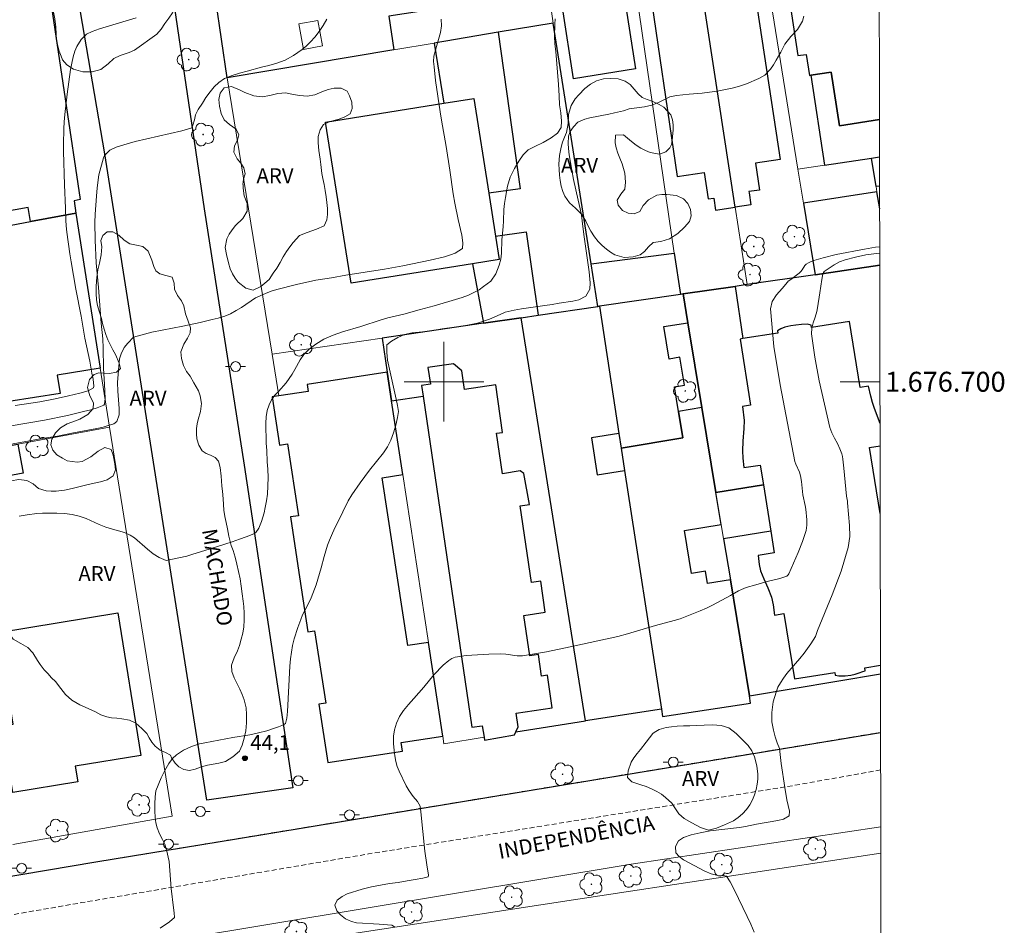
# Model space of a CAD drawing. Units: metres. Extents: x 279245 to 279761, y 1676553 to 1677118.
# Drawn here: x 279657 to 279756, y 1676645 to 1676736 of the extents above; entities that cross this region are included whole.
import ezdxf
from ezdxf.enums import TextEntityAlignment as Align

# ---------------------------------------------------------------- set-up
doc = ezdxf.new("R2010")
doc.units = ezdxf.units.M
doc.header["$MEASUREMENT"] = 0
doc.linetypes.add('HIDDENX2', pattern=[0.75, 0.5, -0.25])
for name, color, linetype, lineweight in [('Articulacao', 7, 'Continuous', 18), ('Coordenadas', 7, 'Continuous', 9), ('Corredores_Onibus', 8, 'HIDDENX2', 9), ('Edificacoes', 7, 'Continuous', 30), ('Edificacoes_Vazios', 7, 'Continuous', 15), ('Malha_Coordenadas', 7, 'Continuous', 15), ('Muro_Grade', 8, 'Continuous', 20), ('Pavimentacao_Asfaltica_Mfio', 10, 'Continuous', 30), ('Poste', 7, 'Continuous', 9), ('Separ_Fisico_Canteiro_Mureta', 10, 'Continuous', 15), ('Topon_de_Vias', 7, 'Continuous', 9)]:
    doc.layers.add(name, color=color, linetype=linetype, lineweight=lineweight)
for name, color, linetype, lineweight, true_color in [('Arvores_Isoladas', 7, 'Continuous', 18, 0x00ff33), ('Curvas_Intermediarias', 7, 'Continuous', 9, 0x783c14), ('Curvas_Mestras', 7, 'Continuous', 20, 0x783c14), ('Pto_Cotado', 7, 'Continuous', 9, 0x783c14), ('Topon_Pto_Cotado', 7, 'Continuous', 9, 0x783c14), ('Topon_Vegetacao', 7, 'Continuous', 9, 0x00ff33), ('Vegetacao', 7, 'Orla8', 9, 0x00ff33)]:
    doc.layers.add(name, color=color, linetype=linetype, lineweight=lineweight, true_color=true_color)
doc.styles.add('Arial', font='arial.ttf', dxfattribs={"height": 1.5})
doc.styles.get("Standard").update_dxf_attribs({"font": 'arial.ttf'})
doc.linetypes.add('Orla8', pattern='A,6,-0.5,["V",Standard,S=1,R=0,X=-0.5,Y=-1],-0.5,6,-0.5,["V",Standard,S=1,R=0,X=-0.5,Y=-1],-0.5', length=14)

# ---------------------------------------------------------------- blocks, each defined once
blk = doc.blocks.new('Cotas')
at = {"layer": 'Pto_Cotado'}
blk.add_hatch(color=256, dxfattribs=at).paths.add_polyline_path([(0, 0.24, 1), (0, -0.24, 1)])
at = {"layer": 'Pto_Cotado', "lineweight": -3}
blk.add_lwpolyline([(0, -0.24, -1), (0, 0.24, -1)], format="xyb", close=True, dxfattribs=at)
blk = doc.blocks.new('Poste')
at = {"layer": 'Poste'}
for points in [[(-0.5, 0), (-1, 0)], [(0.5, 0), (1, 0)]]:
    blk.add_lwpolyline(points, dxfattribs=at)
blk.add_lwpolyline([(0, 0.5, 1), (0, -0.5, 1)], format="xyb", close=True, dxfattribs=at)
blk = doc.blocks.new('Arvore')
at = {"layer": 'Arvores_Isoladas'}
blk.add_lwpolyline([(-0.718, 0.493, 0.872324), (-0.722, -0.551, 0.862983), (0.284, -0.827, 0.900105), (0.89, 0.029, 0.863155), (0.262, 0.861, 0.882486)], format="xyb", close=True, dxfattribs=at)
blk.add_circle((0, 0), 0.0286, dxfattribs=at)

msp = doc.modelspace()

# ---------------------------------------------------------------- linework, layer by layer
at = {"layer": 'Articulacao', "flags": 128}
msp.add_lwpolyline([(279260.731, 1677112.43), (279743.04, 1677113.325), (279744.057, 1676559.061), (279261.771, 1676558.166), (279260.731, 1677112.43)], close=True, dxfattribs=at)
at = {"layer": 'Corredores_Onibus', "flags": 128}
for points in [[(279743.863, 1676664.789), (279679.164, 1676654.105), (279665.043, 1676651.778), (279635.27, 1676646.766), (279591.773, 1676639.27), (279537.437, 1676630.47), (279535.843, 1676630.223), (279534.262, 1676629.988), (279532.15, 1676629.878), (279530.8, 1676629.904), (279515.154, 1676630.459), (279494.829, 1676631.229), (279449.314, 1676632.757), (279438.266, 1676633.981), (279437.343, 1676634.222), (279429.918, 1676636.432), (279429.252, 1676636.565), (279408.83, 1676637.192), (279376.703, 1676638.18), (279374.945, 1676638.353), (279361.285, 1676639.545), (279360.842, 1676639.404), (279359.883, 1676639.385), (279351.082, 1676639.545), (279334.928, 1676636.871), (279302.053, 1676638.159), (279300.346, 1676638.351), (279289.794, 1676641.213), (279261.614, 1676641.907)], [(279743.87, 1676661.028), (279735.006, 1676659.432), (279692.408, 1676652.584), (279663.623, 1676647.692), (279631.967, 1676642.22), (279590.191, 1676635.429), (279548.736, 1676628.198), (279544.916, 1676627.65), (279542.014, 1676627.294), (279538.879, 1676626.918), (279535.751, 1676626.676), (279532.811, 1676626.473), (279509.625, 1676626.969), (279490.724, 1676627.655), (279473.909, 1676628.379), (279447.212, 1676629.061), (279414.089, 1676630.605), (279395.614, 1676631.207), (279374.253, 1676631.925), (279373.139, 1676632.025), (279361.366, 1676632.051), (279357.369, 1676632.262), (279337.477, 1676633.137), (279306.823, 1676634.623), (279283.39, 1676635.775), (279278.309, 1676635.97), (279276.466, 1676636.186), (279275.145, 1676636.379), (279274.455, 1676636.422), (279261.979, 1676637.223), (279261.623, 1676637.237)]]:
    msp.add_lwpolyline(points, dxfattribs=at)
at = {"layer": 'Curvas_Intermediarias', "flags": 128}
for points, elevation in [([(279671.48, 1676645.114), (279672.447, 1676645.775), (279672.931, 1676646.201), (279672.913, 1676646.667), (279672.839, 1676647.164), (279672.617, 1676649.103), (279672.409, 1676651.833), (279672.136, 1676653.007), (279671.98, 1676653.562), (279671.73, 1676654.047), (279671.417, 1676654.596), (279671.186, 1676655.215), (279671.074, 1676655.713), (279670.994, 1676656.255), (279670.957, 1676656.918), (279670.965, 1676657.626), (279670.998, 1676658.321), (279671.074, 1676658.933), (279671.604, 1676660.232), (279671.957, 1676660.971), (279672.354, 1676661.653), (279672.738, 1676662.168), (279673.127, 1676662.55), (279673.831, 1676663.02), (279674.635, 1676663.388), (279675.458, 1676663.648), (279675.966, 1676663.755), (279678.797, 1676664.278), (279680.511, 1676664.561), (279681.383, 1676664.744), (279682.224, 1676664.958), (279682.896, 1676665.167), (279683.392, 1676665.351), (279683.888, 1676665.56), (279684.077, 1676665.675), (279684.222, 1676666.204), (279684.274, 1676666.892), (279684.417, 1676669.455), (279684.509, 1676671.444), (279684.579, 1676672.165), (279684.802, 1676673.523), (279684.948, 1676674.192), (279685.314, 1676675.339), (279685.61, 1676676.122), (279685.799, 1676676.59), (279686.264, 1676677.475), (279686.667, 1676678.297), (279687.164, 1676679.594), (279687.675, 1676681.321), (279687.959, 1676682.453), (279688.123, 1676683.023), (279688.306, 1676683.585), (279688.501, 1676684.098), (279688.696, 1676684.559), (279689.048, 1676685.318), (279689.319, 1676685.818), (279690.395, 1676688.037), (279690.747, 1676688.644), (279691.595, 1676689.864), (279692.538, 1676691.115), (279693.939, 1676692.878), (279694.335, 1676693.478), (279694.668, 1676694.13), (279694.945, 1676694.876), (279695.172, 1676695.648), (279695.33, 1676696.4), (279695.425, 1676697.014), (279695.332, 1676697.628), (279695.201, 1676698.243), (279694.323, 1676702.163), (279694.262, 1676702.935), (279694.269, 1676703.701), (279694.721, 1676704.067), (279695.355, 1676704.439), (279696.045, 1676704.729), (279696.811, 1676704.904), (279697.839, 1676705.003), (279698.466, 1676705.091), (279699.828, 1676705.322), (279702.01, 1676705.608), (279702.713, 1676705.733), (279703.359, 1676705.89), (279703.98, 1676706.072), (279704.582, 1676706.299), (279705.661, 1676706.752), (279706.144, 1676706.985), (279707.048, 1676707.199), (279707.782, 1676707.317), (279710.127, 1676707.641), (279710.88, 1676707.754), (279711.576, 1676707.898), (279712.956, 1676708.085), (279713.539, 1676708.216), (279714.255, 1676708.595), (279714.645, 1676709.29), (279714.696, 1676709.948), (279714.572, 1676711.024), (279714.051, 1676714.773), (279713.89, 1676716.166), (279713.81, 1676716.729), (279713.692, 1676717.356), (279713.474, 1676718.249), (279713.025, 1676720.301), (279712.839, 1676721.263), (279712.572, 1676722.802), (279712.504, 1676723.416), (279712.473, 1676723.929), (279712.499, 1676724.65), (279712.688, 1676725.118), (279712.996, 1676725.605), (279713.455, 1676726.066), (279714.164, 1676726.362), (279714.653, 1676726.488), (279716.553, 1676726.882), (279717.131, 1676727.02), (279718.028, 1676727.189), (279718.592, 1676727.391), (279720.129, 1676727.609), (279720.894, 1676727.784), (279721.54, 1676728.043), (279722.683, 1676728.622), (279723.366, 1676728.728), (279724.62, 1676728.89), (279725.925, 1676728.989), (279726.671, 1676729.069), (279727.443, 1676729.188), (279728.96, 1676729.476), (279729.694, 1676729.683), (279730.397, 1676729.922), (279731.627, 1676730.451), (279732.236, 1676730.785), (279732.789, 1676731.404), (279733.103, 1676731.834), (279733.379, 1676732.277), (279733.832, 1676733.099), (279734.241, 1676733.889), (279734.838, 1676734.666), (279735.522, 1676735.38), (279736.019, 1676736.195), (279736.152, 1676736.72)], 44), ([(279699.718, 1676736.397), (279699.743, 1676735.753), (279699.66, 1676735.078), (279699.326, 1676733.886), (279699.143, 1676733.312), (279698.991, 1676732.706), (279698.959, 1676732.157), (279699.002, 1676731.608), (279699.157, 1676730.263), (279699.635, 1676727.113), (279699.747, 1676726.28), (279700.207, 1676723.616), (279700.592, 1676721.254), (279700.934, 1676718.887), (279701.101, 1676717.921), (279701.431, 1676716.286), (279701.799, 1676714.726), (279701.911, 1676713.956), (279701.86, 1676713.376), (279701.138, 1676712.904), (279700.667, 1676712.734), (279700.058, 1676712.552), (279698.609, 1676712.221), (279695.886, 1676711.645), (279694.029, 1676711.296), (279690.151, 1676710.698), (279688.696, 1676710.435), (279687.14, 1676710.186), (279685.176, 1676709.78), (279683.218, 1676709.253), (279682.647, 1676709.084), (279682.063, 1676708.877), (279681.072, 1676708.412), (279679.659, 1676707.462), (279679.144, 1676707.147), (279678.566, 1676706.833), (279677.983, 1676706.575), (279677.33, 1676706.375), (279676.728, 1676706.25), (279675.51, 1676705.949), (279673.772, 1676705.58), (279670.673, 1676704.968), (279668.803, 1676704.467), (279668.244, 1676703.881), (279667.885, 1676703.446), (279667.59, 1676702.809), (279667.426, 1676702.292), (279667.267, 1676700.759), (279667.222, 1676699.919), (279667.258, 1676699.061), (279667.393, 1676697.319), (279667.373, 1676696.694), (279667.134, 1676696), (279666.851, 1676695.78), (279666.287, 1676695.592), (279665.766, 1676695.447), (279665.119, 1676695.304), (279662.804, 1676694.86), (279661.982, 1676694.717), (279661.186, 1676694.548), (279659.642, 1676694.311), (279655.47, 1676693.518)], 42), ([(279656.321, 1676695.543), (279659.886, 1676696.129), (279662.201, 1676696.598), (279663.789, 1676697.005), (279664.536, 1676697.173), (279665.163, 1676697.374), (279665.829, 1676697.663), (279665.917, 1676697.751), (279665.956, 1676698.307), (279665.901, 1676699.766), (279665.822, 1676700.808), (279665.797, 1676701.363), (279665.763, 1676703.372), (279665.727, 1676704.319), (279665.567, 1676705.898), (279665.303, 1676709.453), (279665.056, 1676711.942), (279664.966, 1676714.221), (279664.95, 1676715.983), (279664.964, 1676716.842), (279665.092, 1676718.622), (279665.175, 1676719.462), (279665.34, 1676720.775), (279665.795, 1676722.492), (279665.902, 1676722.725), (279666.442, 1676723.254), (279667.076, 1676723.55), (279667.848, 1676723.794), (279668.991, 1676724.12), (279673.672, 1676725.209), (279674.677, 1676725.51), (279674.777, 1676725.762), (279674.941, 1676726.305), (279675.049, 1676726.803), (279675.326, 1676727.346), (279675.753, 1676727.976), (279676.093, 1676728.544), (279676.508, 1676729.124), (279676.936, 1676729.628), (279677.382, 1676730.063), (279677.972, 1676730.44), (279678.713, 1676730.754), (279679.466, 1676730.993), (279680.226, 1676731.187), (279681.663, 1676731.594), (279682.403, 1676731.757), (279683.207, 1676731.982), (279684.042, 1676732.303), (279684.883, 1676732.755), (279685.744, 1676733.366), (279686.164, 1676733.712), (279686.598, 1676734.122), (279687.032, 1676734.595), (279687.459, 1676735.175), (279687.855, 1676735.761), (279688.22, 1676736.404)], 41), ([(279657.337, 1676686.5), (279658.127, 1676686.636), (279659.112, 1676686.764), (279659.664, 1676686.8), (279660.348, 1676686.816), (279661.119, 1676686.819), (279661.897, 1676686.765), (279662.643, 1676686.667), (279663.363, 1676686.506), (279664.053, 1676686.276), (279665.381, 1676685.664), (279666.052, 1676685.402), (279666.704, 1676685.197), (279667.926, 1676684.857), (279668.471, 1676684.609), (279668.934, 1676684.316), (279670.231, 1676683.192), (279670.794, 1676682.735), (279671.408, 1676682.341), (279672.11, 1676682.047), (279674.161, 1676682.5), (279674.688, 1676682.637), (279676.52, 1676683.211), (279678.716, 1676683.934), (279679.463, 1676684.203), (279680.128, 1676684.415), (279680.919, 1676684.715), (279681.12, 1676684.866), (279681.409, 1676685.281), (279681.68, 1676685.969), (279681.932, 1676686.84), (279682.053, 1676687.376), (279682.167, 1676688.033), (279682.262, 1676688.721), (279682.334, 1676690.395), (279682.317, 1676691.236), (279682.255, 1676691.944), (279682.201, 1676693.1), (279682.146, 1676693.827), (279682.093, 1676695.843), (279682.144, 1676696.487), (279682.252, 1676697.112), (279682.428, 1676697.692), (279682.668, 1676698.184), (279682.994, 1676698.625), (279683.378, 1676699.022), (279684.138, 1676699.884), (279684.465, 1676700.338), (279684.76, 1676700.76), (279685.025, 1676701.214), (279685.553, 1676702.21), (279685.93, 1676702.726), (279686.464, 1676703.274), (279687.13, 1676703.789), (279687.927, 1676704.272), (279688.862, 1676704.666), (279689.816, 1676705.016), (279691.642, 1676705.558), (279693.688, 1676706.219), (279694.371, 1676706.412), (279695.971, 1676706.791), (279697.496, 1676707.233), (279699.02, 1676707.625), (279700.476, 1676708.049), (279701.819, 1676708.473), (279702.453, 1676708.704), (279703.017, 1676708.954), (279703.526, 1676709.236), (279703.978, 1676709.551), (279704.7, 1676710.11), (279705.197, 1676710.834), (279705.537, 1676711.705), (279705.714, 1676712.323), (279705.784, 1676712.923), (279705.83, 1676714.256), (279705.958, 1676715.557), (279705.996, 1676716.164), (279706.03, 1676717.307), (279706.094, 1676717.901), (279706.183, 1676718.507), (279706.379, 1676719.624), (279706.638, 1676720.539), (279707.072, 1676721.403), (279707.525, 1676722.147), (279707.965, 1676722.777), (279708.467, 1676723.293), (279709.139, 1676723.637), (279709.974, 1676724.019), (279710.777, 1676724.484), (279711.405, 1676724.961), (279711.764, 1676725.535), (279711.802, 1676726.179), (279711.729, 1676727.001), (279711.598, 1676727.804), (279711.569, 1676728.695), (279711.495, 1676729.845), (279711.225, 1676733.169), (279711.145, 1676733.934), (279711.109, 1676734.655), (279711.136, 1676735.893), (279711.169, 1676736.455)], 43), ([(279731.157, 1676644.713), (279730.819, 1676645.518), (279730.463, 1676646.316), (279729.157, 1676649.003), (279728.751, 1676649.775), (279728.394, 1676650.344), (279728.2, 1676650.376), (279727.516, 1676650.422), (279726.851, 1676650.59), (279726.206, 1676650.865), (279724.056, 1676651.999), (279723.636, 1676652.312), (279723.298, 1676652.708), (279723.268, 1676653.34), (279723.57, 1676653.9), (279724.054, 1676654.25), (279724.82, 1676654.516), (279725.737, 1676654.718), (279726.747, 1676654.9), (279729.678, 1676655.244), (279730.274, 1676655.339), (279731.404, 1676655.566), (279733.526, 1676655.931), (279734.104, 1676656.082), (279734.681, 1676656.413), (279734.695, 1676656.884), (279734.434, 1676658.02), (279734.235, 1676659.245), (279733.864, 1676661.656), (279733.697, 1676663.167), (279733.454, 1676663.748), (279733.254, 1676664.348), (279733.086, 1676665.005), (279732.937, 1676665.86), (279732.927, 1676666.791), (279732.984, 1676667.32), (279733.073, 1676667.843), (279733.357, 1676668.843), (279733.54, 1676669.321), (279733.792, 1676669.78), (279734.094, 1676670.225), (279734.453, 1676670.703), (279734.862, 1676671.205), (279735.736, 1676672.205), (279736.176, 1676672.739), (279736.862, 1676673.688), (279737.316, 1676674.426), (279737.524, 1676675.032), (279738.996, 1676678.616), (279739.893, 1676680.973), (279740.614, 1676683.36), (279740.761, 1676684.455), (279740.734, 1676685.582), (279740.546, 1676687.85), (279740.527, 1676688.02), (279740.424, 1676688.526), (279740.178, 1676691.314), (279740.07, 1676692.238), (279740.021, 1676692.505), (279739.951, 1676692.768), (279739.767, 1676693.28), (279739.512, 1676693.813), (279739.227, 1676694.334), (279738.962, 1676694.863), (279738.769, 1676695.414), (279738.21, 1676697.743), (279737.696, 1676700.095), (279737.257, 1676702.454), (279736.926, 1676704.808), (279736.949, 1676705.371), (279737.095, 1676705.932), (279737.286, 1676706.493), (279737.444, 1676707.055), (279737.515, 1676707.422), (279737.76, 1676708.922), (279737.958, 1676710.272), (279738.067, 1676710.85), (279738.112, 1676710.97), (279738.19, 1676711.061), (279738.675, 1676711.406), (279739.189, 1676711.737), (279739.728, 1676712.026), (279740.287, 1676712.243), (279741.321, 1676712.519), (279742.385, 1676712.733), (279743.455, 1676712.886), (279743.775, 1676712.914)], 46)]:
    msp.add_lwpolyline(points, dxfattribs=dict(at, elevation=elevation))
at = {"layer": 'Curvas_Mestras', "flags": 128}
for points, elevation in [([(279656.944, 1676697.599), (279659.417, 1676697.987), (279660.942, 1676698.269), (279662.285, 1676698.571), (279663.415, 1676698.848), (279664.25, 1676699.081), (279664.802, 1676699.385), (279664.847, 1676699.556), (279664.754, 1676700.249), (279664.648, 1676700.866), (279664.43, 1676702.068), (279663.932, 1676704.369), (279663.578, 1676706.588), (279663.023, 1676709.303), (279662.563, 1676712.037), (279662.433, 1676712.832), (279662.123, 1676715.032), (279662.055, 1676715.649), (279662.012, 1676716.227), (279662.001, 1676717.422), (279661.898, 1676719.767), (279661.79, 1676723.123), (279661.779, 1676723.873), (279661.813, 1676725.392), (279661.851, 1676726.116), (279661.915, 1676726.828), (279662.151, 1676728.88), (279662.481, 1676731.371), (279662.759, 1676732.629), (279662.929, 1676733.194), (279663.118, 1676733.664), (279663.552, 1676734.355), (279664.111, 1676734.894), (279664.676, 1676735.172), (279665.398, 1676735.431), (279669.102, 1676736.554)], 40), ([(279695.018, 1676645.279), (279694.749, 1676645.426), (279693.5, 1676645.538), (279692.91, 1676645.577), (279691.831, 1676645.618), (279691.216, 1676645.67), (279690.702, 1676645.786), (279690.125, 1676646.055), (279689.593, 1676646.458), (279689.23, 1676646.855), (279689.055, 1676647.429), (279689.276, 1676647.945), (279689.766, 1676648.326), (279690.294, 1676648.58), (279691.775, 1676649.061), (279692.711, 1676649.282), (279694.525, 1676649.616), (279695.391, 1676649.729), (279696.289, 1676649.874), (279697.111, 1676650.031), (279697.877, 1676650.144), (279698.404, 1676650.296), (279698.448, 1676650.455), (279698.275, 1676651.476), (279698.077, 1676652.879), (279697.664, 1676656.802), (279697.622, 1676657.395), (279697.328, 1676657.835), (279696.908, 1676658.366), (279696.495, 1676658.928), (279696.208, 1676659.426), (279695.495, 1676660.881), (279695.314, 1676661.373), (279695.171, 1676661.864), (279695.053, 1676662.432), (279694.985, 1676662.987), (279694.924, 1676663.688), (279694.919, 1676664.396), (279695.02, 1676665.059), (279695.223, 1676665.721), (279695.538, 1676666.371), (279695.947, 1676667.002), (279696.45, 1676667.6), (279696.991, 1676668.198), (279697.972, 1676669.331), (279698.985, 1676670.559), (279699.929, 1676671.534), (279700.505, 1676672.002), (279700.806, 1676672.204), (279701.135, 1676672.327), (279702.242, 1676672.497), (279703.377, 1676672.594), (279704.524, 1676672.643), (279705.664, 1676672.672), (279706.222, 1676672.636), (279707.337, 1676672.476), (279707.889, 1676672.491), (279710.292, 1676672.895), (279712.692, 1676673.371), (279717.475, 1676674.432), (279718.426, 1676674.674), (279721.249, 1676675.52), (279723.123, 1676676.016), (279723.739, 1676676.208), (279724.406, 1676676.447), (279725.72, 1676676.98), (279726.366, 1676677.271), (279726.977, 1676677.57), (279728.776, 1676678.542), (279729.597, 1676679.017), (279729.881, 1676679.149), (279730.358, 1676679.323), (279731.334, 1676679.619), (279732.456, 1676679.927), (279733.725, 1676680.247), (279734.344, 1676680.435), (279734.435, 1676680.478), (279734.517, 1676680.541), (279734.586, 1676680.618), (279734.637, 1676680.706), (279735.116, 1676681.781), (279735.592, 1676682.867), (279736.024, 1676683.965), (279736.372, 1676685.076), (279736.45, 1676685.598), (279736.445, 1676686.137), (279736.336, 1676687.22), (279736.284, 1676687.579), (279736.05, 1676688.649), (279735.903, 1676689.989), (279735.821, 1676690.561), (279735.701, 1676690.934), (279735.334, 1676691.718), (279735.255, 1676691.992), (279733.763, 1676699.704), (279733.138, 1676703.552), (279732.792, 1676707.338), (279732.956, 1676708.065), (279733.405, 1676708.735), (279733.974, 1676709.375), (279734.502, 1676710.012), (279734.573, 1676710.087), (279734.843, 1676710.259), (279735.693, 1676710.904), (279735.837, 1676711.058), (279735.966, 1676711.227), (279736.262, 1676711.674), (279736.385, 1676711.792), (279736.621, 1676711.938), (279736.878, 1676712.062), (279737.146, 1676712.167), (279738.073, 1676712.442), (279739.404, 1676712.762), (279742.246, 1676713.33), (279743.334, 1676713.508), (279743.773, 1676713.555)], 45)]:
    msp.add_lwpolyline(points, dxfattribs=dict(at, elevation=elevation))
at = {"layer": 'Edificacoes', "flags": 128}
for points in [[(279724.264, 1676750.118), (279730.749, 1676751.112), (279732.194, 1676742.168), (279730.79, 1676741.933), (279733.784, 1676722.302), (279731.285, 1676721.936), (279731.678, 1676719.251), (279730.628, 1676719.097), (279730.648, 1676718.963), (279730.825, 1676717.752), (279729.26, 1676717.515)], [(279717.842, 1676749.068), (279718.024, 1676747.83), (279719.124, 1676740.314), (279720.508, 1676740.516), (279723.42, 1676720.626), (279726.131, 1676721.023), (279726.521, 1676718.363), (279727.108, 1676718.449), (279727.286, 1676717.234), (279729.26, 1676717.515), (279724.264, 1676750.118)], [(279710.764, 1676737.403), (279709.845, 1676743.252), (279709.271, 1676746.904), (279712.806, 1676747.459), (279712.716, 1676748.027), (279716.391, 1676748.604), (279716.549, 1676747.599), (279718.024, 1676747.83), (279719.124, 1676740.314), (279719.323, 1676738.956), (279718.094, 1676738.762), (279719.249, 1676731.413), (279713.022, 1676730.434), (279711.899, 1676737.581)], [(279699.557, 1676741.69), (279699.897, 1676739.451), (279700.18, 1676737.587), (279694.471, 1676736.72), (279694.981, 1676733.334), (279678.238, 1676730.522), (279677.085, 1676738.278), (279699.415, 1676741.668)], [(279645.54, 1676729.13), (279644.359, 1676737.09), (279644.894, 1676737.169), (279644.761, 1676738.062), (279658.293, 1676740.071), (279660.462, 1676738.567), (279663.472, 1676718.294), (279662.843, 1676718.175), (279663.034, 1676716.934), (279658.458, 1676716.082), (279658.244, 1676717.497), (279655.62, 1676717.036), (279655.842, 1676715.595), (279654.349, 1676715.316), (279651.357, 1676714.759), (279650.368, 1676721.422), (279652.544, 1676721.745), (279651.32, 1676729.988)], [(279709.45, 1676706.678), (279715.454, 1676707.557), (279714.783, 1676711.831), (279710.981, 1676736.021), (279705.435, 1676735.09), (279699.021, 1676734.013), (279699.992, 1676727.976), (279702.991, 1676728.454), (279704.502, 1676718.927), (279705.185, 1676714.618), (279705.555, 1676712.283), (279702.854, 1676711.853), (279703.977, 1676705.877), (279707.762, 1676706.431)], [(279714.783, 1676711.831), (279710.981, 1676736.021), (279705.435, 1676735.09), (279707.647, 1676719.369), (279704.502, 1676718.927), (279705.185, 1676714.618), (279708.272, 1676715.047), (279709.45, 1676706.678), (279715.454, 1676707.557)], [(279690.672, 1676709.912), (279688.096, 1676726.081), (279699.992, 1676727.976), (279702.991, 1676728.454), (279704.502, 1676718.927), (279705.185, 1676714.618), (279705.555, 1676712.283), (279702.854, 1676711.853)], [(279663.034, 1676716.934), (279665.481, 1676701.35), (279661.167, 1676700.672), (279661.458, 1676698.816), (279656.304, 1676698.007), (279656.035, 1676699.724), (279652.175, 1676699.118), (279651.7, 1676702.144), (279650.983, 1676706.712), (279653.443, 1676707.098), (279653.157, 1676708.918), (279652.641, 1676712.209), (279654.784, 1676712.545), (279654.349, 1676715.316), (279655.842, 1676715.595), (279658.458, 1676716.082)], [(279714.783, 1676711.831), (279723.134, 1676712.927), (279723.743, 1676708.771), (279715.608, 1676707.58), (279715.454, 1676707.557)], [(279729.256, 1676709.578), (279730.035, 1676704.335), (279729.736, 1676704.287), (279730.8, 1676697.649), (279729.971, 1676697.516), (279730.137, 1676696.117), (279730.107, 1676695.31), (279730.009, 1676694.046), (279729.994, 1676693.076), (279730.014, 1676692.312), (279730.134, 1676691.377), (279731.764, 1676691.639), (279732.084, 1676689.64), (279727.319, 1676688.886), (279725.914, 1676697.417), (279724.511, 1676705.933), (279724.037, 1676708.814)], [(279723.743, 1676708.771), (279715.608, 1676707.58), (279717.575, 1676694.804), (279717.8, 1676693.342), (279723.989, 1676694.362), (279723.55, 1676697.027), (279723.147, 1676699.475), (279724.153, 1676699.641), (279723.689, 1676702.457), (279722.619, 1676702.281), (279722.083, 1676705.533), (279724.511, 1676705.933), (279724.037, 1676708.814)], [(279717.575, 1676694.804), (279714.812, 1676694.378), (279715.386, 1676690.654), (279718.149, 1676691.08), (279721.838, 1676667.121), (279714.213, 1676665.947), (279707.762, 1676706.431), (279709.45, 1676706.678), (279715.454, 1676707.557), (279715.608, 1676707.58)], [(279703.977, 1676705.877), (279693.786, 1676704.385), (279694.308, 1676700.954), (279694.746, 1676698.077), (279697.907, 1676698.54), (279702.799, 1676665.304), (279703.854, 1676665.459), (279704.025, 1676664.298), (279704.068, 1676664.004), (279707.09, 1676664.545), (279707.219, 1676664.839), (279714.213, 1676665.947), (279707.762, 1676706.431)], [(279697.749, 1676699.615), (279697.907, 1676698.54), (279702.799, 1676665.304), (279703.854, 1676665.459), (279704.025, 1676664.298), (279704.068, 1676664.004), (279707.09, 1676664.545), (279707.219, 1676664.839), (279707.446, 1676665.357), (279707.242, 1676666.726), (279710.879, 1676667.261), (279710.399, 1676670.522), (279709.814, 1676670.436), (279709.495, 1676672.603), (279708.62, 1676672.474), (279708.023, 1676676.531), (279710.177, 1676676.849), (279709.715, 1676679.989), (279708.8, 1676679.854), (279707.67, 1676687.532), (279708.604, 1676687.684), (279708.025, 1676690.794), (279707.663, 1676691.05), (279705.866, 1676690.754), (279705.268, 1676694.825), (279705.897, 1676694.917), (279705.196, 1676699.678), (279702.074, 1676699.219), (279701.804, 1676701.08), (279700.958, 1676701.802), (279698.394, 1676701.435), (279698.642, 1676699.746)], [(279699.872, 1676664.394), (279698.438, 1676673.818), (279696.37, 1676673.504), (279693.803, 1676690.367), (279695.871, 1676690.681), (279694.746, 1676698.077), (279694.308, 1676700.954), (279686.255, 1676699.728), (279686.362, 1676699.025), (279683.415, 1676698.576), (279682.744, 1676698.474), (279683.478, 1676693.646), (279684.285, 1676693.769), (279685.385, 1676686.541), (279684.578, 1676686.419), (279685.327, 1676681.502), (279686.333, 1676674.892), (279687.014, 1676674.996), (279688.122, 1676667.721), (279687.44, 1676667.617), (279688.333, 1676661.75), (279695.827, 1676662.89), (279695.695, 1676663.759)], [(279730.803, 1676667.729), (279730.685, 1676668.446), (279728.764, 1676680.113), (279726.485, 1676679.738), (279726.279, 1676680.985), (279724.865, 1676680.752), (279724.153, 1676685.07), (279727.847, 1676685.678), (279727.319, 1676688.886), (279725.914, 1676697.417), (279723.55, 1676697.027), (279723.989, 1676694.362), (279717.8, 1676693.342), (279718.149, 1676691.08), (279721.838, 1676667.121), (279721.951, 1676666.39)], [(279650.958, 1676692.594), (279656.984, 1676693.705), (279657.205, 1676693.746), (279657.746, 1676690.813), (279651.393, 1676689.642)], [(279656.734, 1676665.603), (279655.227, 1676674.819), (279667.23, 1676676.781), (279669.568, 1676662.485), (279662.97, 1676661.406), (279663.228, 1676659.828), (279656.694, 1676658.76), (279655.605, 1676665.419)]]:
    msp.add_lwpolyline(points, close=True, dxfattribs=at)
for points in [[(279732.937, 1676749.957), (279735.558, 1676732.745), (279736.383, 1676732.87), (279736.703, 1676730.764), (279736.86, 1676730.788), (279738.892, 1676731.098), (279739.713, 1676725.704), (279743.75, 1676726.319)], [(279743.75, 1676726.319), (279739.713, 1676725.704), (279738.892, 1676731.098), (279736.86, 1676730.788), (279738.236, 1676721.754), (279742.926, 1676722.468), (279743.757, 1676722.595)], [(279742.926, 1676722.468), (279743.757, 1676722.595)], [(279743.762, 1676719.649), (279743.4, 1676719.594), (279742.926, 1676722.468)], [(279743.766, 1676717.371), (279743.487, 1676719.068), (279736.111, 1676717.923), (279737.27, 1676710.751)], [(279743.777, 1676711.703), (279737.27, 1676710.751), (279730.449, 1676709.752), (279729.256, 1676709.578), (279724.037, 1676708.814), (279724.511, 1676705.933), (279725.914, 1676697.417), (279727.319, 1676688.886), (279732.084, 1676689.64), (279732.831, 1676684.982), (279728.086, 1676684.225), (279728.764, 1676680.113), (279730.685, 1676668.446), (279743.852, 1676670.675)], [(279737.27, 1676710.751), (279743.777, 1676711.703)], [(279743.806, 1676695.81), (279743.252, 1676697.317), (279743.047, 1676697.913), (279742.866, 1676698.545), (279742.632, 1676699.546), (279741.794, 1676699.412), (279740.73, 1676706.049), (279736.925, 1676705.439), (279736.887, 1676705.674), (279736.467, 1676705.766), (279735.919, 1676705.758), (279735.339, 1676705.695), (279734.835, 1676705.601), (279734.233, 1676705.467), (279733.85, 1676705.326), (279733.662, 1676705.216), (279733.491, 1676705.115), (279733.526, 1676704.895), (279730.035, 1676704.335), (279729.736, 1676704.287)], [(279729.736, 1676704.287), (279730.8, 1676697.649), (279729.971, 1676697.516), (279730.137, 1676696.117), (279730.107, 1676695.31), (279730.009, 1676694.046), (279729.994, 1676693.076), (279730.014, 1676692.312), (279730.134, 1676691.377), (279731.764, 1676691.639), (279732.084, 1676689.64), (279732.831, 1676684.982), (279733.178, 1676682.812), (279731.557, 1676682.552), (279731.674, 1676681.662), (279731.785, 1676681.023), (279732.119, 1676680.209), (279732.546, 1676679.303), (279732.885, 1676678.354), (279733.055, 1676677.608), (279733.215, 1676676.575), (279734.154, 1676676.725), (279735.207, 1676670.154), (279739.254, 1676670.803), (279739.298, 1676670.523), (279739.656, 1676670.467), (279740.314, 1676670.454), (279740.859, 1676670.52), (279741.298, 1676670.624), (279741.712, 1676670.77), (279742.063, 1676670.898), (279742.312, 1676670.981), (279742.264, 1676671.285), (279743.851, 1676671.54)], [(279743.823, 1676686.757), (279742.757, 1676693.401), (279743.81, 1676693.57)]]:
    msp.add_lwpolyline(points, dxfattribs=at)
at = {"layer": 'Edificacoes_Vazios', "flags": 128}
msp.add_lwpolyline([(279687.319, 1676736.289), (279687.797, 1676733.735), (279685.901, 1676733.38), (279685.423, 1676735.933)], close=True, dxfattribs=at)
at = {"layer": 'Malha_Coordenadas', "flags": 128}
for points in [[(279700, 1676704), (279700, 1676696)], [(279704, 1676700), (279696, 1676700)], [(279743.798, 1676700), (279739.798, 1676700)]]:
    msp.add_lwpolyline(points, dxfattribs=at)
at = {"layer": 'Muro_Grade', "flags": 128}
for points in [[(279729.26, 1676717.515), (279724.264, 1676750.118)], [(279735.558, 1676721.346), (279732.194, 1676742.168)], [(279719.323, 1676738.956), (279723.134, 1676712.927)], [(279677.085, 1676738.278), (279678.238, 1676730.522)], [(279710.981, 1676736.021), (279710.764, 1676737.403)], [(279705.435, 1676735.09), (279710.981, 1676736.021)], [(279714.783, 1676711.831), (279710.981, 1676736.021)], [(279699.021, 1676734.013), (279705.435, 1676735.09)], [(279694.981, 1676733.334), (279699.021, 1676734.013)], [(279678.238, 1676730.522), (279694.981, 1676733.334)], [(279678.238, 1676730.522), (279682.736, 1676702.767)], [(279742.926, 1676722.468), (279738.236, 1676721.754)], [(279743.757, 1676722.595), (279742.926, 1676722.468)], [(279743.4, 1676719.594), (279742.926, 1676722.468)], [(279738.236, 1676721.754), (279735.558, 1676721.346)], [(279736.111, 1676717.923), (279735.558, 1676721.346)], [(279743.487, 1676719.068), (279743.4, 1676719.594)], [(279743.766, 1676717.371), (279743.487, 1676719.068)], [(279663.034, 1676716.934), (279662.843, 1676718.175)], [(279737.27, 1676710.751), (279736.111, 1676717.923)], [(279663.034, 1676716.934), (279658.458, 1676716.082)], [(279665.481, 1676701.35), (279663.034, 1676716.934)], [(279730.449, 1676709.752), (279729.26, 1676717.515)], [(279658.458, 1676716.082), (279655.842, 1676715.595)], [(279723.134, 1676712.927), (279723.743, 1676708.771)], [(279715.454, 1676707.557), (279714.783, 1676711.831)], [(279737.27, 1676710.751), (279730.449, 1676709.752)], [(279729.256, 1676709.578), (279724.037, 1676708.814)], [(279730.449, 1676709.752), (279729.256, 1676709.578)], [(279723.743, 1676708.771), (279715.608, 1676707.58)], [(279724.037, 1676708.814), (279723.743, 1676708.771)], [(279724.037, 1676708.814), (279724.511, 1676705.933)], [(279715.608, 1676707.58), (279715.454, 1676707.557), (279709.45, 1676706.678)], [(279717.575, 1676694.804), (279715.608, 1676707.58)], [(279707.762, 1676706.431), (279703.977, 1676705.877)], [(279709.45, 1676706.678), (279707.762, 1676706.431)], [(279707.762, 1676706.431), (279714.213, 1676665.947)], [(279703.977, 1676705.877), (279693.786, 1676704.385)], [(279724.511, 1676705.933), (279725.914, 1676697.417)], [(279693.786, 1676704.385), (279682.736, 1676702.767)], [(279693.786, 1676704.385), (279694.308, 1676700.954)], [(279682.736, 1676702.767), (279683.415, 1676698.576)], [(279666.411, 1676695.443), (279665.481, 1676701.35)], [(279694.308, 1676700.954), (279694.746, 1676698.077)], [(279694.746, 1676698.077), (279695.871, 1676690.681)], [(279725.914, 1676697.417), (279727.319, 1676688.886)], [(279657.205, 1676693.746), (279666.411, 1676695.443)], [(279666.411, 1676695.443), (279672.716, 1676656.386)], [(279717.8, 1676693.342), (279717.575, 1676694.804)], [(279718.149, 1676691.08), (279717.8, 1676693.342)], [(279695.871, 1676690.681), (279698.438, 1676673.818)], [(279721.838, 1676667.121), (279718.149, 1676691.08)], [(279727.319, 1676688.886), (279727.847, 1676685.678)], [(279727.847, 1676685.678), (279728.086, 1676684.225)], [(279728.086, 1676684.225), (279728.764, 1676680.113)], [(279728.764, 1676680.113), (279730.685, 1676668.446)], [(279698.438, 1676673.818), (279699.872, 1676664.394)], [(279743.852, 1676670.675), (279730.685, 1676668.446)], [(279730.685, 1676668.446), (279730.803, 1676667.729)], [(279730.803, 1676667.729), (279721.951, 1676666.39)], [(279721.838, 1676667.121), (279714.213, 1676665.947)], [(279721.951, 1676666.39), (279721.838, 1676667.121)], [(279714.213, 1676665.947), (279707.219, 1676664.839)], [(279699.872, 1676664.394), (279699.986, 1676663.646)], [(279704.025, 1676664.298), (279699.986, 1676663.646)], [(279672.716, 1676656.386), (279656.709, 1676653.516)]]:
    msp.add_lwpolyline(points, dxfattribs=at)
at = {"layer": 'Pavimentacao_Asfaltica_Mfio', "flags": 128}
for points in [[(279673.106, 1676749.334), (279672.659, 1676748.728), (279672.203, 1676747.992), (279671.882, 1676747.233), (279671.784, 1676746.66), (279671.755, 1676746.138), (279671.779, 1676745.518), (279671.794, 1676745.236), (279675.903, 1676717.374), (279679.936, 1676691.618), (279684.834, 1676659.21), (279676.177, 1676657.975), (279665.922, 1676722.903), (279662.059, 1676745.583), (279661.7, 1676746.283), (279660.912, 1676747.298), (279660.509, 1676747.577)], [(279449.314, 1676632.757), (279494.829, 1676631.229), (279515.154, 1676630.459), (279530.8, 1676629.904), (279532.15, 1676629.878), (279534.262, 1676629.988), (279535.843, 1676630.223), (279537.437, 1676630.47), (279591.772, 1676639.27), (279635.27, 1676646.766), (279665.043, 1676651.778), (279679.164, 1676654.105), (279743.863, 1676664.789)]]:
    msp.add_lwpolyline(points, dxfattribs=at)
at = {"layer": 'Separ_Fisico_Canteiro_Mureta', "flags": 128}
for points in [[(279637.966, 1676638.009), (279664.551, 1676642.547), (279718.816, 1676651.549), (279743.88, 1676655.315)], [(279743.885, 1676652.647), (279713.016, 1676647.972), (279676.916, 1676642.461), (279643.684, 1676637.186)]]:
    msp.add_lwpolyline(points, dxfattribs=at)
at = {"layer": 'Vegetacao', "flags": 128}
for points in [[(279661.681, 1676732.335), (279661.55, 1676732.705), (279661.366, 1676733.191), (279661.204, 1676733.705), (279661.098, 1676734.364), (279661.055, 1676734.896), (279661.019, 1676735.592), (279660.911, 1676736.441), (279660.812, 1676736.962), (279660.681, 1676737.52), (279660.516, 1676738.282), (279660.11, 1676739.128), (279659.572, 1676739.8), (279658.845, 1676740.203), (279657.958, 1676740.408), (279657.005, 1676740.554), (279656.043, 1676740.735), (279655.566, 1676740.861), (279654.752, 1676741.226), (279654.185, 1676741.845), (279653.917, 1676742.585), (279653.887, 1676743.306), (279653.957, 1676743.838), (279654.266, 1676744.596), (279654.903, 1676745.068), (279655.383, 1676745.208), (279655.923, 1676745.37), (279656.488, 1676745.5), (279657.062, 1676745.602), (279657.63, 1676745.679), (279658.175, 1676745.766), (279658.699, 1676745.881), (279659.656, 1676746.189), (279660.573, 1676746.388), (279661.523, 1676746.32), (279662.043, 1676746.269), (279662.633, 1676746.23), (279663.244, 1676746.182), (279663.896, 1676746.099), (279664.51, 1676745.947), (279665.131, 1676745.701), (279665.748, 1676745.384), (279666.375, 1676745.069), (279666.992, 1676744.77), (279667.954, 1676744.32), (279668.574, 1676743.874), (279669.395, 1676743.408), (279670.171, 1676742.993), (279670.876, 1676742.612), (279671.597, 1676742.26), (279672.383, 1676741.848), (279673.141, 1676741.295), (279673.619, 1676740.482), (279673.672, 1676739.978), (279673.592, 1676739.386), (279673.447, 1676738.74), (279673.345, 1676738.177), (279673.037, 1676737.569), (279672.728, 1676737.056), (279672.37, 1676736.505), (279671.977, 1676735.964), (279671.581, 1676735.42), (279671.178, 1676734.919), (279668.911, 1676733.288), (279668.387, 1676733.061), (279667.483, 1676732.762), (279666.837, 1676732.468), (279666.259, 1676731.931), (279665.552, 1676731.365), (279664.661, 1676731.129), (279663.717, 1676731.121), (279662.78, 1676731.39), (279662.106, 1676731.814)], [(279722.8, 1676726.797), (279722.803, 1676726.794), (279722.971, 1676726.309), (279723.033, 1676725.793), (279723.023, 1676725.249), (279722.968, 1676724.624), (279722.933, 1676724.205), (279722.869, 1676723.841), (279722.696, 1676723.486), (279722.281, 1676723.084), (279721.648, 1676722.865), (279720.72, 1676723.024), (279720.24, 1676723.217), (279719.767, 1676723.454), (279719.303, 1676723.77), (279718.84, 1676724.142), (279718.02, 1676724.785), (279717.22, 1676724.746), (279717.187, 1676724.004), (279717.299, 1676723.494), (279717.464, 1676722.95), (279717.664, 1676722.459), (279717.904, 1676721.883), (279718.169, 1676720.948), (279718.246, 1676720.026), (279718.157, 1676719.328), (279717.751, 1676718.842), (279717.396, 1676718.235), (279717.511, 1676717.723), (279717.936, 1676717.2), (279718.503, 1676716.931), (279719.105, 1676716.861), (279719.658, 1676717.098), (279720.016, 1676717.701), (279720.554, 1676718.282), (279721.37, 1676718.727), (279721.875, 1676718.798), (279722.399, 1676718.813), (279723.342, 1676718.694), (279724.057, 1676718.378), (279724.504, 1676717.909), (279724.767, 1676717.304), (279724.816, 1676716.675), (279724.648, 1676716.106), (279724.161, 1676715.525), (279723.479, 1676714.901), (279722.647, 1676714.352), (279721.794, 1676714.071), (279721.019, 1676713.988), (279720.554, 1676713.542), (279720.127, 1676713.072), (279719.699, 1676712.745), (279718.993, 1676712.536), (279718.084, 1676712.469), (279717.169, 1676712.729), (279716.743, 1676713), (279716.326, 1676713.325), (279715.903, 1676713.694), (279715.493, 1676714.094), (279715.109, 1676714.564), (279714.761, 1676715.109), (279714.486, 1676715.631), (279714.24, 1676716.132), (279713.824, 1676716.822), (279713.217, 1676717.421), (279712.616, 1676717.95), (279712.131, 1676718.627), (279711.931, 1676719.093), (279711.775, 1676719.628), (279711.685, 1676720.198), (279711.62, 1676720.742), (279711.571, 1676721.302), (279711.547, 1676721.862), (279711.596, 1676722.733), (279711.758, 1676723.56), (279711.919, 1676724.072), (279712.12, 1676724.556), (279712.312, 1676725.03), (279712.474, 1676725.933), (279712.495, 1676726.838), (279712.788, 1676727.728), (279713.191, 1676728.419), (279713.555, 1676728.821), (279714.143, 1676729.433), (279714.721, 1676729.897), (279715.324, 1676730.229), (279716.03, 1676730.426), (279716.745, 1676730.468), (279717.491, 1676730.422), (279718.19, 1676730.191), (279718.707, 1676729.866), (279719.11, 1676729.372), (279719.495, 1676728.896), (279719.921, 1676728.555), (279720.397, 1676728.347), (279720.977, 1676728.135), (279721.607, 1676727.847), (279722.074, 1676727.585)], [(279679.822, 1676719.795), (279679.803, 1676719.814), (279679.857, 1676720.346), (279680.025, 1676720.889), (279679.907, 1676721.487), (279679.603, 1676721.938), (279679.222, 1676722.391), (279678.897, 1676723.065), (279678.973, 1676723.675), (279679.253, 1676724.244), (279679.383, 1676724.794), (279679.117, 1676725.37), (279678.472, 1676725.843), (279677.918, 1676726.313), (279677.625, 1676726.93), (279677.447, 1676727.657), (279677.395, 1676728.358), (279677.509, 1676728.993), (279677.927, 1676729.505), (279678.662, 1676729.636), (279679.526, 1676729.281), (279679.99, 1676729.054), (279680.911, 1676728.719), (279681.745, 1676728.61), (279682.517, 1676728.753), (279683.33, 1676728.937), (279684.123, 1676729.001), (279684.844, 1676728.861), (279685.509, 1676728.746), (279686.249, 1676728.676), (279687.024, 1676728.828), (279687.743, 1676729.1), (279688.373, 1676729.341), (279688.982, 1676729.497), (279689.688, 1676729.492), (279690.274, 1676729.192), (279690.527, 1676728.723), (279690.742, 1676728.09), (279690.791, 1676727.449), (279690.583, 1676726.902), (279690.059, 1676726.598), (279689.459, 1676726.382), (279688.932, 1676726.232), (279688.48, 1676726.095), (279687.915, 1676725.819), (279687.55, 1676725.285), (279687.38, 1676724.625), (279687.35, 1676723.987), (279687.43, 1676723.207), (279687.573, 1676722.339), (279687.638, 1676721.819), (279687.746, 1676720.917), (279687.839, 1676720.407), (279687.96, 1676719.818), (279688.069, 1676719.205), (279688.158, 1676718.585), (279688.245, 1676717.987), (279688.294, 1676717.383), (279688.302, 1676716.802), (279688.248, 1676716.251), (279687.952, 1676715.673), (279687.211, 1676715.323), (279686.26, 1676715.001), (279685.498, 1676714.672), (279684.863, 1676713.994), (279684.533, 1676713.564), (279684.187, 1676713.074), (279683.866, 1676712.547), (279683.539, 1676711.975), (279683.205, 1676711.416), (279682.862, 1676710.891), (279682.432, 1676710.273), (279682.02, 1676709.906), (279681.599, 1676709.579), (279680.83, 1676709.2), (279680.097, 1676709.397), (279679.342, 1676710.006), (279679.017, 1676710.403), (279678.748, 1676710.844), (279678.517, 1676711.354), (279678.348, 1676711.939), (279678.146, 1676712.767), (279678.028, 1676713.496), (279678.209, 1676714.355), (279678.442, 1676714.82), (279678.725, 1676715.266), (279679.071, 1676715.699), (279679.796, 1676716.405), (279680.249, 1676717.134), (279680.229, 1676717.898), (279679.939, 1676718.663), (279679.821, 1676719.456)], [(279672.645, 1676662.251), (279672.52, 1676662.509), (279672.028, 1676662.759), (279671.511, 1676663.021), (279670.988, 1676663.422), (279670.656, 1676663.813), (279670.384, 1676664.245), (279670.149, 1676664.676), (279669.639, 1676665.184), (279669.047, 1676665.705), (279668.427, 1676666.021), (279667.649, 1676666.161), (279667.15, 1676666.203), (279666.62, 1676666.258), (279666.138, 1676666.359), (279665.542, 1676666.568), (279665, 1676666.843), (279664.248, 1676667.204), (279663.417, 1676667.561), (279662.621, 1676668.029), (279661.992, 1676668.593), (279661.535, 1676669.192), (279660.968, 1676669.902), (279660.59, 1676670.271), (279660.201, 1676670.687), (279659.86, 1676671.087), (279659.428, 1676671.592), (279659.159, 1676672.001), (279658.712, 1676672.786), (279658.214, 1676673.306), (279657.506, 1676673.717), (279656.732, 1676674.144), (279656.435, 1676674.594), (279656.163, 1676675.322), (279656.001, 1676676.034), (279655.729, 1676676.428), (279655.262, 1676676.677), (279654.547, 1676676.905), (279653.858, 1676677.284), (279653.573, 1676677.773), (279653.349, 1676678.315), (279653.152, 1676678.923), (279653.012, 1676679.543), (279652.909, 1676680.138), (279652.863, 1676680.62), (279652.786, 1676681.171), (279652.683, 1676681.86), (279652.562, 1676682.682), (279652.438, 1676683.532), (279652.346, 1676684.369), (279652.237, 1676685.153), (279652.132, 1676685.827), (279652.041, 1676686.29), (279651.942, 1676687.02), (279651.85, 1676687.883), (279651.936, 1676688.591), (279652.275, 1676689.062), (279652.843, 1676689.303), (279653.615, 1676689.434), (279654.086, 1676689.521), (279654.547, 1676689.611), (279655.388, 1676689.805), (279655.786, 1676689.914), (279655.902, 1676689.936), (279656.514, 1676690.057), (279657.298, 1676690.182), (279658.089, 1676690.092), (279658.731, 1676689.766), (279659.288, 1676689.287), (279660.056, 1676689.062), (279660.561, 1676689.026), (279661.035, 1676689.022), (279661.879, 1676689.13), (279662.663, 1676689.286), (279663.2, 1676689.414), (279663.743, 1676689.554), (279664.69, 1676689.798), (279665.493, 1676689.941), (279666.174, 1676690.163), (279666.761, 1676690.568), (279667.026, 1676691.153), (279666.949, 1676691.773), (279666.768, 1676692.642), (279666.571, 1676693.193), (279665.926, 1676693.383), (279665.263, 1676693.029), (279664.538, 1676692.461), (279663.675, 1676692.006), (279663.154, 1676691.932), (279662.172, 1676692.069), (279661.69, 1676692.316), (279661.107, 1676692.676), (279660.703, 1676693.139), (279660.503, 1676693.675), (279660.627, 1676694.244), (279660.998, 1676694.854), (279661.494, 1676695.375), (279662.157, 1676695.761), (279662.979, 1676696.068), (279663.418, 1676696.256), (279664.216, 1676696.695), (279664.756, 1676697.31), (279664.792, 1676697.88), (279664.448, 1676698.573), (279664.208, 1676699.433), (279664.388, 1676700.229), (279664.853, 1676700.719), (279665.345, 1676700.885), (279665.86, 1676700.871), (279666.396, 1676700.816), (279667.121, 1676700.95), (279667.523, 1676701.333), (279667.379, 1676701.869), (279667.014, 1676702.735), (279666.754, 1676703.198), (279666.495, 1676703.687), (279666.254, 1676704.2), (279666.042, 1676704.729), (279665.864, 1676705.274), (279665.711, 1676705.844), (279665.599, 1676706.354), (279665.356, 1676707.091), (279665.209, 1676707.642), (279665.097, 1676708.234), (279665.067, 1676708.858), (279665.078, 1676709.503), (279665.113, 1676710.142), (279665.164, 1676710.739), (279665.237, 1676711.24), (279665.389, 1676711.913), (279665.582, 1676712.753), (279665.624, 1676713.562), (279665.55, 1676714.172), (279665.735, 1676714.672), (279666.163, 1676715.049), (279666.746, 1676715.067), (279667.329, 1676714.707), (279667.886, 1676714.208), (279668.441, 1676713.852), (279669.106, 1676713.724), (279669.761, 1676713.569), (279670.299, 1676713.102), (279670.668, 1676712.213), (279670.846, 1676711.574), (279671.065, 1676711.127), (279671.462, 1676710.84), (279672.067, 1676710.678), (279672.716, 1676710.497), (279672.907, 1676709.889), (279672.934, 1676709.294), (279673.228, 1676708.67), (279673.647, 1676708.134), (279673.863, 1676707.634), (279674.04, 1676706.837), (279674.312, 1676706.084), (279674.546, 1676705.407), (279674.526, 1676704.897), (279674.249, 1676704.375), (279673.862, 1676703.787), (279673.569, 1676703.017), (279673.637, 1676702.35), (279673.824, 1676701.619), (279674.153, 1676701.042), (279674.522, 1676700.551), (279674.885, 1676699.876), (279675.332, 1676699.098), (279675.525, 1676698.581), (279675.662, 1676697.832), (279675.545, 1676697.011), (279675.308, 1676696.196), (279675.21, 1676695.771), (279675.156, 1676695.303), (279675.14, 1676694.777), (279675.186, 1676694.264), (279675.37, 1676693.643), (279675.72, 1676693.076), (279676.102, 1676692.798), (279676.544, 1676692.631), (279677.005, 1676692.406), (279677.343, 1676692.009), (279677.511, 1676691.373), (279677.626, 1676690.532), (279677.666, 1676690.038), (279677.699, 1676689.519), (279677.743, 1676689.021), (279677.832, 1676688.244), (279677.856, 1676687.69), (279677.896, 1676687.095), (279677.98, 1676686.475), (279678.11, 1676685.87), (279678.254, 1676685.228), (279678.384, 1676684.51), (279678.63, 1676683.562), (279678.815, 1676683.055), (279679.014, 1676682.4), (279679.198, 1676681.679), (279679.36, 1676680.942), (279679.516, 1676680.224), (279679.64, 1676679.474), (279679.745, 1676678.7), (279679.835, 1676677.966), (279679.9, 1676677.434), (279679.933, 1676676.764), (279679.926, 1676676.059), (279679.893, 1676675.385), (279679.804, 1676674.756), (279679.646, 1676674.14), (279679.454, 1676673.507), (279679.268, 1676672.976), (279678.931, 1676672.287), (279678.67, 1676671.548), (279678.694, 1676670.919), (279678.934, 1676670.279), (279679.291, 1676669.548), (279679.509, 1676669.114), (279679.719, 1676668.6), (279679.919, 1676668.046), (279680.146, 1676667.268), (279680.183, 1676666.588), (279680.169, 1676665.763), (279680.095, 1676664.948), (279679.931, 1676664.2), (279679.723, 1676663.514), (279679.452, 1676662.898), (279678.805, 1676662.345), (279678.061, 1676661.878), (279677.399, 1676661.706), (279676.818, 1676661.597), (279676.244, 1676661.501), (279675.651, 1676661.329), (279675.027, 1676661.107), (279674.449, 1676660.976), (279673.888, 1676661.068), (279673.384, 1676661.318), (279673.008, 1676661.684)], [(279720.985, 1676664.691), (279721.108, 1676664.794), (279721.616, 1676665.076), (279722.313, 1676665.281), (279722.843, 1676665.352), (279723.439, 1676665.42), (279724.057, 1676665.453), (279724.684, 1676665.458), (279725.371, 1676665.466), (279726.14, 1676665.53), (279726.983, 1676665.563), (279727.842, 1676665.486), (279728.616, 1676665.236), (279729.349, 1676664.683), (279729.722, 1676664.309), (279730.126, 1676663.903), (279730.545, 1676663.457), (279730.908, 1676662.935), (279731.176, 1676662.326), (279731.429, 1676661.419), (279731.534, 1676660.609), (279731.53, 1676660.104), (279731.475, 1676659.574), (279731.352, 1676659.044), (279731.194, 1676658.518), (279730.989, 1676658.001), (279730.728, 1676657.509), (279730.392, 1676657.042), (279729.989, 1676656.61), (279729.553, 1676656.231), (279729.097, 1676655.915), (279728.193, 1676655.503), (279727.359, 1676655.16), (279726.571, 1676654.964), (279725.753, 1676655.251), (279724.895, 1676655.698), (279724.124, 1676656.158), (279723.592, 1676656.611), (279723.254, 1676657.107), (279722.882, 1676657.688), (279722.256, 1676658.267), (279721.852, 1676658.578), (279721.379, 1676658.871), (279720.852, 1676659.129), (279720.31, 1676659.347), (279719.784, 1676659.524), (279718.884, 1676659.818), (279718.424, 1676660.261), (279718.491, 1676660.941), (279718.81, 1676661.797), (279719.08, 1676662.236), (279719.404, 1676662.659), (279719.734, 1676663.062), (279720.316, 1676663.811)]]:
    msp.add_lwpolyline(points, close=True, dxfattribs=at)

# ---------------------------------------------------------------- block references
at = {"layer": 'Arvores_Isoladas'}
for p in [(279674.364, 1676732.35), (279675.807, 1676724.827), (279735.198, 1676714.566), (279731.119, 1676713.583), (279730.739, 1676710.76), (279685.668, 1676703.713), (279724.232, 1676699.078), (279659.178, 1676693.486), (279711.914, 1676660.584), (279669.382, 1676657.518), (279661.203, 1676654.936), (279737.297, 1676653.087), (279727.905, 1676651.505), (279722.7, 1676650.852), (279714.808, 1676649.542), (279718.77, 1676650.372), (279706.803, 1676648.232), (279696.751, 1676646.751), (279685.182, 1676644.795)]:
    msp.add_blockref('Arvore', p, dxfattribs=at)
at = {"layer": 'Poste'}
for p in [(279679.072, 1676701.518), (279723.033, 1676661.798), (279685.374, 1676659.943), (279675.535, 1676656.844), (279690.516, 1676656.501), (279672.326, 1676653.578), (279657.583, 1676651.144)]:
    msp.add_blockref('Poste', p, dxfattribs=at)
at = {"layer": 'Pto_Cotado'}
msp.add_blockref('Cotas', (279680.006, 1676662.191, 44.1), dxfattribs=at)

# ---------------------------------------------------------------- texts
at = {"layer": 'Coordenadas', "style": 'Arial'}
msp.add_text('1.676.700', height=2, dxfattribs=at).set_placement((279744.298, 1676700), align=Align.MIDDLE_LEFT)
at = {"layer": 'Topon_de_Vias', "style": 'Arial'}
for s, rotation, p in [('MACHADO', 279.4056, (279675.696, 1676685.109)), ('INDEPENDÊNCIA', 10.64701, (279705.604, 1676652.073))]:
    msp.add_text(s, height=1.5, rotation=rotation, dxfattribs=at).set_placement(p)
at = {"layer": 'Topon_Pto_Cotado', "style": 'Arial'}
msp.add_text('44,1', height=1.5, dxfattribs=at).set_placement((279680.555, 1676663.025, 44.1))
at = {"layer": 'Topon_Vegetacao', "style": 'Arial'}
for p in [(279711.758, 1676720.984), (279681.172, 1676719.938), (279668.419, 1676697.599), (279663.279, 1676679.986), (279723.906, 1676659.413)]:
    msp.add_text('ARV', height=1.5, dxfattribs=at).set_placement(p)

doc.saveas('drawing.dxf')
